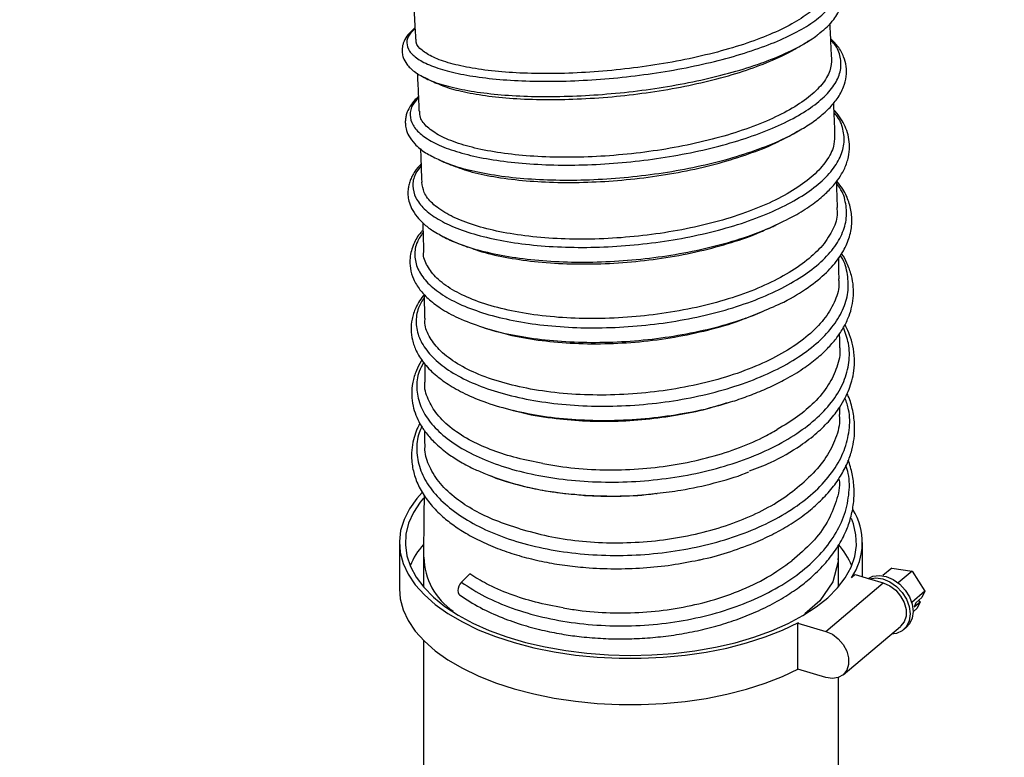
# Model space of a CAD drawing. Units: millimetres. Extents: x 75 to 6287, y 75 to 4380.
# Drawn here: x 5133 to 5300, y 3291 to 3416 of the extents above; entities that cross this region are included whole.
import ezdxf

# ---------------------------------------------------------------- set-up
doc = ezdxf.new("R2010")
doc.units = ezdxf.units.MM
doc.header["$LTSCALE"] = 15
doc.header["$PDSIZE"] = -1
doc.layers.add('WYMIAR', color=8, linetype='Continuous')
doc.styles.add('SLDTEXTSTYLE0', font='TXT', dxfattribs={"width": 0.605})
doc.dimstyles.new('SLDDIMSTYLE1', dxfattribs={"dimtxt": 46.229736, "dimasz": 49.53, "dimexe": 0, "dimexo": 0.0625, "dimgap": 11.557434, "dimtad": 1, "dimdec": 0, "dimrnd": 1e-09, "dimzin": 12, "dimdsep": 46, "dimtxsty": 'SLDTEXTSTYLE0', "dimsah": 1, "dimcen": 0.09, "dimadec": 0, "dimazin": 3, "dimtfac": 1, "dimtdec": 0, "dimtofl": 0, "dimtmove": 0, "dimatfit": 3, "dimfxl": 1, "dimfrac": 2, "dimtolj": 1, "dimtzin": 12, "dimarcsym": 0})

# ---------------------------------------------------------------- blocks, each defined once
blk = doc.blocks.new('_D_17')
at = {"layer": 'Defpoints', "color": 0}
for p in [(4864.26, 3819.62), (5047.26, 2714.66), (5710.78, 2714.66)]:
    blk.add_point(p, dxfattribs=at)
at = {"layer": 'WYMIAR', "color": 0, "lineweight": -2}
for p, q in [((4864.32, 3819.62), (5710.78, 3819.62)), ((5710.78, 3770.09), (5710.78, 2764.19)), ((5047.32, 2714.66), (5710.78, 2714.66))]:
    blk.add_line(p, q, dxfattribs=at)
at = {"layer": 'WYMIAR', "color": 0}
for points in [[(5719.04, 3770.09), (5702.53, 3770.09), (5710.78, 3819.62)], [(5702.53, 2764.19), (5719.04, 2764.19), (5710.78, 2714.66)]]:
    blk.add_solid(points, dxfattribs=at)
at = {"layer": 'WYMIAR', "color": 0, "insert": (5652.99, 3267.14), "char_height": 46.23, "attachment_point": 2, "rotation": 90, "style": 'SLDTEXTSTYLE0'}
blk.add_mtext('\\A1;1105', dxfattribs=at)
blk = doc.blocks.new('_D_18')
at = {"layer": 'Defpoints', "color": 0}
for p in [(5041.26, 3804.12), (5047.26, 2714.66), (5615.02, 2714.66)]:
    blk.add_point(p, dxfattribs=at)
at = {"layer": 'WYMIAR', "color": 0, "lineweight": -2}
for p, q in [((5041.32, 3804.12), (5615.02, 3804.12)), ((5615.02, 3754.59), (5615.02, 2764.19)), ((5047.32, 2714.66), (5615.02, 2714.66))]:
    blk.add_line(p, q, dxfattribs=at)
at = {"layer": 'WYMIAR', "color": 0}
for points in [[(5623.27, 3754.59), (5606.76, 3754.59), (5615.02, 3804.12)], [(5606.76, 2764.19), (5623.27, 2764.19), (5615.02, 2714.66)]]:
    blk.add_solid(points, dxfattribs=at)
at = {"layer": 'WYMIAR', "color": 0, "insert": (5557.23, 3259.39), "char_height": 46.23, "attachment_point": 2, "rotation": 90, "style": 'SLDTEXTSTYLE0'}
blk.add_mtext('\\A1;1089', dxfattribs=at)
blk = doc.blocks.new('_D_19')
at = {"layer": 'Defpoints', "color": 0}
for p in [(5032.76, 3923.12), (5057.26, 2714.66), (5789.46, 2714.66)]:
    blk.add_point(p, dxfattribs=at)
at = {"layer": 'WYMIAR', "color": 0, "lineweight": -2}
for p, q in [((5032.82, 3923.12), (5789.46, 3923.12)), ((5789.46, 3873.59), (5789.46, 2764.19)), ((5057.32, 2714.66), (5789.46, 2714.66))]:
    blk.add_line(p, q, dxfattribs=at)
at = {"layer": 'WYMIAR', "color": 0}
for points in [[(5797.71, 3873.59), (5781.2, 3873.59), (5789.46, 3923.12)], [(5781.2, 2764.19), (5797.71, 2764.19), (5789.46, 2714.66)]]:
    blk.add_solid(points, dxfattribs=at)
at = {"layer": 'WYMIAR', "color": 0, "insert": (5731.67, 3318.89), "char_height": 46.23, "attachment_point": 2, "rotation": 90, "style": 'SLDTEXTSTYLE0'}
blk.add_mtext('\\A1;1208', dxfattribs=at)

msp = doc.modelspace()

# ---------------------------------------------------------------- linework, layer by layer
at = {"lineweight": 25}
for p, q in [((5204.071, 3392.078), (5204.791, 3391.707)), ((5201.696, 3369.299), (5201.745, 3365.311)), ((5257.164, 3365.749), (5258.757, 3366.452)), ((5201.79, 3357.614), (5201.789, 3354.51)), ((5271.771, 3349.081), (5271.775, 3350.285)), ((5201.766, 3346.335), (5201.752, 3344.146)), ((5197.506, 3327.469), (5197.506, 3319.675)), ((5201.556, 3327.469), (5201.556, 3320.006)), ((5201.556, 3327.469), (5201.576, 3326.883)), ((5271.556, 3320.006), (5271.556, 3326.99)), ((5275.606, 3321.715), (5275.606, 3327.469)), ((5280.543, 3323.177), (5279.021, 3321.893)), ((5280.543, 3323.177), (5283.986, 3322.653)), ((5209.372, 3322.177), (5207.979, 3320.77)), ((5273.769, 3321.551), (5274.39, 3322.076)), ((5274.39, 3322.076), (5276.796, 3321.363)), ((5276.796, 3321.363), (5279.122, 3320.674)), ((5283.986, 3322.653), (5281.648, 3320.679)), ((5283.986, 3322.653), (5286.132, 3319.263)), ((5269.439, 3312.5), (5279.122, 3320.674)), ((5286.132, 3319.263), (5283.913, 3317.39)), ((5284.625, 3317.325), (5285.645, 3318.186)), ((5286.132, 3319.263), (5285.645, 3318.186)), ((5284.837, 3316.399), (5284.149, 3315.819)), ((5284.305, 3316.616), (5285.324, 3317.477)), ((5284.625, 3317.325), (5284.305, 3316.616)), ((5285.324, 3317.477), (5284.837, 3316.399)), ((5285.324, 3317.477), (5285.04, 3317.676)), ((5264.707, 3313.902), (5264.819, 3313.996)), ((5264.707, 3313.902), (5269.439, 3312.5)), ((5264.707, 3306.108), (5264.707, 3313.902)), ((5272.342, 3305.165), (5282.025, 3313.338)), ((5282.509, 3312.765), (5283.019, 3313.195)), ((5201.556, 3311.016), (5201.556, 3192.697)), ((5269.439, 3304.706), (5264.707, 3306.108)), ((5271.556, 3192.697), (5271.556, 3304.713))]:
    msp.add_line(p, q, dxfattribs=at)
at = {"lineweight": 25, "flags": 128}
for points in [[(5201.331, 3335.897), (5200.459, 3334.918), (5199.203, 3333.162), (5198.287, 3331.354), (5197.72, 3329.51), (5197.508, 3327.648), (5197.652, 3325.784), (5198.151, 3323.936), (5199.001, 3322.119), (5200.193, 3320.352), (5201.717, 3318.65), (5203.559, 3317.028), (5205.703, 3315.501), (5208.128, 3314.084), (5210.812, 3312.788), (5213.731, 3311.627), (5216.859, 3310.61), (5220.166, 3309.747), (5223.623, 3309.046), (5227.198, 3308.513), (5230.858, 3308.153), (5234.571, 3307.97), (5238.301, 3307.964), (5242.016, 3308.136), (5245.68, 3308.485), (5249.262, 3309.007), (5252.727, 3309.697), (5256.045, 3310.55), (5259.185, 3311.557), (5262.119, 3312.709), (5264.819, 3313.996)], [(5201.595, 3334.978), (5201.021, 3334.271), (5199.874, 3332.524), (5199.069, 3330.731), (5198.615, 3328.906), (5198.515, 3327.069), (5198.769, 3325.235), (5199.377, 3323.422), (5200.332, 3321.647), (5201.625, 3319.926), (5203.244, 3318.275), (5205.175, 3316.711), (5207.398, 3315.247), (5209.893, 3313.896), (5212.638, 3312.673), (5215.605, 3311.588), (5218.769, 3310.651), (5222.098, 3309.871), (5225.563, 3309.256), (5229.13, 3308.81), (5232.766, 3308.539), (5236.438, 3308.444), (5240.111, 3308.528), (5243.75, 3308.788), (5247.323, 3309.222), (5250.795, 3309.827), (5254.134, 3310.596), (5257.309, 3311.523), (5260.29, 3312.599), (5263.05, 3313.814), (5265.562, 3315.156), (5267.803, 3316.613), (5269.753, 3318.172), (5271.393, 3319.817), (5272.707, 3321.534), (5273.684, 3323.306), (5274.314, 3325.117), (5274.592, 3326.951), (5274.515, 3328.788), (5274.083, 3330.614), (5273.737, 3331.513)], [(5271.472, 3324.775), (5271.534, 3324.269), (5270.629, 3320.868), (5268.401, 3317.623), (5265.872, 3315.44)], [(5276.542, 3321.438), (5277.374, 3321.813), (5278.463, 3321.945), (5279.632, 3321.754), (5280.801, 3321.253), (5281.891, 3320.476), (5282.826, 3319.476), (5283.544, 3318.322), (5283.995, 3317.092), (5284.149, 3315.869), (5283.995, 3314.738), (5283.544, 3313.775), (5283.019, 3313.195)], [(5276.796, 3321.363), (5277.887, 3321.516), (5279.063, 3321.341), (5280.244, 3320.849), (5281.347, 3320.075), (5282.295, 3319.073), (5283.024, 3317.912), (5283.483, 3316.672), (5283.639, 3315.439), (5283.483, 3314.299), (5283.024, 3313.331), (5282.295, 3312.601), (5281.347, 3312.161), (5280.485, 3312.039)], [(5197.506, 3319.675), (5197.652, 3317.99), (5198.151, 3316.141), (5199.001, 3314.325), (5200.193, 3312.558), (5201.717, 3310.855), (5203.559, 3309.233), (5205.703, 3307.707), (5208.128, 3306.289), (5210.812, 3304.994), (5213.731, 3303.833), (5216.859, 3302.816), (5220.166, 3301.953), (5223.623, 3301.252), (5227.198, 3300.719), (5230.858, 3300.359), (5234.571, 3300.175), (5238.301, 3300.17), (5242.016, 3300.342), (5245.68, 3300.691), (5249.262, 3301.213), (5252.727, 3301.903), (5256.045, 3302.756), (5259.185, 3303.763), (5262.119, 3304.915), (5264.819, 3306.202)], [(5207.979, 3320.77), (5207.726, 3320.461), (5207.531, 3320.108), (5207.408, 3319.736), (5207.366, 3319.372), (5207.408, 3319.042), (5207.531, 3318.771), (5207.646, 3318.64)], [(5279.122, 3320.674), (5280.213, 3320.193), (5281.216, 3319.435), (5282.049, 3318.462), (5282.644, 3317.353), (5282.955, 3316.197), (5282.955, 3315.087), (5282.644, 3314.115), (5282.049, 3313.358), (5282.025, 3313.338)], [(5269.439, 3312.5), (5270.53, 3312.019), (5271.533, 3311.262), (5272.365, 3310.289), (5272.961, 3309.179), (5273.272, 3308.023), (5273.272, 3306.914), (5272.961, 3305.941), (5272.365, 3305.185), (5271.533, 3304.705), (5270.53, 3304.541), (5269.439, 3304.706)]]:
    msp.add_lwpolyline(points, dxfattribs=at)
at = {"lineweight": 25}
for centre, radius, start, end in [((5264.985, 3327.461), 10.587, 326.06518, 31.84814), ((5211.961, 3318.105), 13.779, 139.0361, 156.62337), ((5261.2, 3318.136), 13.722, 23.33966, 41.00087), ((5212.929, 3325.228), 11.293, 181.06817, 235.75435)]:
    msp.add_arc(centre, radius, start, end, dxfattribs=at)
for points, knots in [([(5200.148, 3414.108), (5199.816, 3413.799), (5198.961, 3413.005), (5198.635, 3411.72), (5199.064, 3410.312), (5200.473, 3409.001), (5202.762, 3407.83), (5205.9, 3406.838), (5209.787, 3406.056), (5214.336, 3405.514), (5219.419, 3405.229), (5224.91, 3405.218), (5230.663, 3405.486), (5236.531, 3406.033), (5242.36, 3406.85), (5248.001, 3407.921), (5253.304, 3409.226), (5258.137, 3410.735), (5262.367, 3412.418), (5265.894, 3414.234), (5268.615, 3416.145), (5270.467, 3418.107), (5271.412, 3420.079), (5271.354, 3422.007), (5270.747, 3423.483), (5269.86, 3424.257), (5269.631, 3424.457)], [0, 0, 0, 0, 0.0275168, 0.0709112, 0.1143048, 0.1577025, 0.2011059, 0.2445183, 0.2879422, 0.3313791, 0.3748322, 0.4183009, 0.4617886, 0.505293, 0.5488169, 0.5923573, 0.6359152, 0.679488, 0.7230745, 0.7666726, 0.8102793, 0.8538934, 0.89751, 0.9411289, 0.9847443, 1, 1, 1, 1]), ([(5268.441, 3413.402), (5268.864, 3413.741), (5269.778, 3414.477), (5270.741, 3415.588), (5271.644, 3416.933), (5272.233, 3418.427), (5272.337, 3420.081), (5272.011, 3421.564), (5271.305, 3422.935), (5270.485, 3423.994), (5269.754, 3424.568), (5269.619, 3424.674)], [0, 0, 0, 0, 0.0962663, 0.2084789, 0.2994634, 0.452751, 0.5911061, 0.6907851, 0.8158336, 0.9660542, 1, 1, 1, 1]), ([(5269.667, 3422.085), (5269.709, 3421.934), (5269.918, 3421.166), (5269.334, 3419.7), (5267.884, 3417.749), (5265.387, 3415.813), (5262.059, 3413.97), (5257.923, 3412.236), (5253.164, 3410.673), (5247.816, 3409.302), (5242.148, 3408.189), (5236.246, 3407.347), (5230.375, 3406.781), (5224.56, 3406.503), (5219.107, 3406.528), (5214.088, 3406.841), (5209.71, 3407.41), (5206, 3408.225), (5203.123, 3409.244), (5201.205, 3410.454), (5200.284, 3411.503), (5200.339, 3412.157), (5200.354, 3412.331)], [0, 0, 0, 0, 0.01289283, 0.06555946, 0.11972015, 0.17286874, 0.22756144, 0.28073489, 0.33542215, 0.38902331, 0.44422312, 0.49707532, 0.5514347, 0.60468808, 0.65953484, 0.71201608, 0.76599696, 0.81887632, 0.87329568, 0.9260009, 0.98027281, 1, 1, 1, 1]), ([(5199.841, 3419.469), (5199.87, 3418.995), (5199.986, 3417.09), (5200.118, 3414.711), (5200.217, 3412.812), (5200.243, 3412.326)], [0, 0, 0, 0, 0.1979886, 0.7945718, 1, 1, 1, 1]), ([(5200.14, 3414.252), (5199.724, 3413.875), (5198.942, 3413.166), (5198.383, 3412.238), (5198.113, 3411.525), (5198, 3411.036), (5197.951, 3410.541), (5197.978, 3409.909), (5198.168, 3409.105), (5198.762, 3408.011), (5200.022, 3406.729), (5201.502, 3405.97), (5202.318, 3405.552)], [0, 0, 0, 0, 0.1372355, 0.2581858, 0.3116818, 0.3604831, 0.4045681, 0.4517386, 0.5334068, 0.6525547, 0.8084493, 1, 1, 1, 1]), ([(5270.419, 3409.108), (5270.391, 3409.694), (5270.318, 3411.221), (5270.222, 3413.173), (5270.152, 3414.542), (5270.131, 3414.96)], [0, 0, 0, 0, 0.3016655, 0.7868953, 1, 1, 1, 1]), ([(5265.572, 3411.449), (5266.435, 3411.957), (5267.505, 3412.588), (5268.289, 3413.27), (5268.441, 3413.402)], [0, 0, 0, 0, 0.8064641, 1, 1, 1, 1]), ([(5200.723, 3402.453), (5200.376, 3402.067), (5199.512, 3401.104), (5199.19, 3399.541), (5199.649, 3397.837), (5201.076, 3396.229), (5203.392, 3394.769), (5206.548, 3393.501), (5210.457, 3392.465), (5215.023, 3391.697), (5220.121, 3391.22), (5225.625, 3391.058), (5231.387, 3391.214), (5237.261, 3391.698), (5243.094, 3392.497), (5248.733, 3393.601), (5254.033, 3394.983), (5258.857, 3396.616), (5263.079, 3398.463), (5266.591, 3400.482), (5269.298, 3402.629), (5271.134, 3404.852), (5272.059, 3407.105), (5271.983, 3409.326), (5271.368, 3411.021), (5270.49, 3411.913), (5270.272, 3412.134)], [0, 0, 0, 0, 0.0291381, 0.0725051, 0.1158714, 0.1592419, 0.2026169, 0.2460017, 0.2893961, 0.3328045, 0.3762268, 0.4196655, 0.463121, 0.5065937, 0.5500843, 0.5935909, 0.6371148, 0.6806519, 0.7242036, 0.767765, 0.8113363, 0.8549131, 0.898494, 0.9420757, 0.9856555, 1, 1, 1, 1]), ([(5201.546, 3405.996), (5202.009, 3405.744), (5203.202, 3405.095), (5206.093, 3404.244), (5210, 3403.462), (5214.603, 3402.928), (5219.725, 3402.652), (5225.253, 3402.652), (5231.037, 3402.932), (5236.929, 3403.491), (5242.775, 3404.322), (5248.426, 3405.406), (5253.725, 3406.725), (5258.567, 3408.245), (5262.724, 3409.944), (5265.452, 3411.269), (5266.5, 3412.036), (5266.674, 3412.163)], [0, 0, 0, 0, 0.04567387, 0.11785177, 0.1900456, 0.26225682, 0.33448977, 0.4067426, 0.47902052, 0.55131914, 0.62364292, 0.69598672, 0.76835246, 0.84073585, 0.91313558, 0.98554875, 1, 1, 1, 1]), ([(5263.656, 3396.221), (5264.442, 3396.651), (5266.082, 3397.549), (5268.194, 3399.042), (5270.001, 3400.62), (5271.475, 3402.353), (5272.458, 3404.143), (5272.932, 3406.011), (5272.923, 3407.741), (5272.442, 3409.486), (5271.624, 3411.044), (5270.68, 3411.986), (5270.259, 3412.406)], [0, 0, 0, 0, 0.0907844, 0.1893192, 0.2955715, 0.4001762, 0.5209083, 0.6206728, 0.7124094, 0.8036848, 0.9124859, 1, 1, 1, 1]), ([(5264.074, 3410.589), (5264.274, 3410.704), (5264.778, 3410.993), (5265.284, 3411.284), (5265.589, 3411.458)], [0, 0, 0, 0, 0.3984962, 1, 1, 1, 1]), ([(5203.886, 3404.923), (5204.183, 3404.772), (5205.225, 3404.243), (5207.952, 3403.514), (5211.911, 3402.779), (5216.639, 3402.308), (5221.854, 3402.109), (5227.503, 3402.205), (5233.308, 3402.586), (5239.205, 3403.269), (5244.948, 3404.221), (5250.476, 3405.446), (5255.549, 3406.888), (5259.992, 3408.552), (5262.842, 3409.809), (5263.943, 3410.535), (5264.06, 3410.612)], [0, 0, 0, 0, 0.0309426, 0.1089084, 0.1890779, 0.26805, 0.3493117, 0.4282154, 0.5094343, 0.5880352, 0.6688579, 0.7482606, 0.8299934, 0.9090573, 0.9903584, 1, 1, 1, 1]), ([(5270.402, 3409.108), (5270.359, 3408.402), (5270.272, 3406.939), (5268.911, 3404.721), (5266.631, 3402.509), (5263.464, 3400.422), (5259.478, 3398.469), (5254.841, 3396.732), (5249.59, 3395.223), (5243.987, 3394.026), (5238.115, 3393.141), (5232.236, 3392.584), (5226.374, 3392.36), (5220.838, 3392.49), (5215.702, 3392.948), (5211.182, 3393.704), (5207.302, 3394.739), (5204.244, 3396.009), (5202.107, 3397.49), (5200.965, 3398.903), (5200.94, 3399.836), (5200.93, 3400.189)], [0, 0, 0, 0, 0.0509198, 0.1054239, 0.1586542, 0.2134331, 0.2666492, 0.3213846, 0.3749544, 0.4301207, 0.482972, 0.5373249, 0.5906513, 0.6455727, 0.6981375, 0.7522033, 0.8051801, 0.8597023, 0.912462, 0.9667874, 1, 1, 1, 1]), ([(5200.533, 3406.58), (5200.558, 3406.047), (5200.615, 3404.864), (5200.707, 3402.842), (5200.778, 3401.24), (5200.817, 3400.297), (5200.822, 3400.184)], [0, 0, 0, 0, 0.24979883, 0.55574067, 0.94687493, 1, 1, 1, 1]), ([(5202.301, 3405.56), (5202.615, 3405.42), (5203.133, 3405.189), (5203.655, 3404.956), (5203.86, 3404.864)], [0, 0, 0, 0, 0.6064535, 1, 1, 1, 1]), ([(5200.715, 3402.64), (5200.534, 3402.481), (5199.962, 3401.977), (5199.355, 3401.125), (5198.868, 3400.195), (5198.627, 3399.423), (5198.516, 3398.77), (5198.495, 3398.014), (5198.629, 3397.109), (5199.088, 3395.933), (5200.118, 3394.562), (5201.707, 3393.197), (5203.32, 3392.434), (5204.071, 3392.078)], [0, 0, 0, 0, 0.04743924, 0.15030621, 0.23954688, 0.2976297, 0.34808572, 0.39839488, 0.47408476, 0.57711362, 0.70713235, 0.86358718, 1, 1, 1, 1]), ([(5270.97, 3396.42), (5270.937, 3397.266), (5270.872, 3398.986), (5270.796, 3400.722), (5270.758, 3401.604)], [0, 0, 0, 0, 0.49189763, 1, 1, 1, 1]), ([(5201.173, 3390.981), (5200.817, 3390.521), (5199.949, 3389.4), (5199.638, 3387.575), (5200.121, 3385.59), (5201.564, 3383.699), (5203.904, 3381.963), (5207.075, 3380.431), (5211.005, 3379.154), (5215.583, 3378.169), (5220.697, 3377.51), (5226.21, 3377.199), (5231.982, 3377.251), (5237.861, 3377.671), (5243.696, 3378.451), (5249.334, 3379.582), (5254.633, 3381.035), (5259.449, 3382.783), (5263.666, 3384.783), (5267.163, 3386.992), (5269.862, 3389.358), (5271.679, 3391.826), (5272.594, 3394.343), (5272.496, 3396.838), (5271.887, 3398.725), (5271.026, 3399.715), (5270.829, 3399.942)], [0, 0, 0, 0, 0.03015747, 0.07354422, 0.11693171, 0.1603218, 0.20371747, 0.24712155, 0.29053539, 0.33396266, 0.37740279, 0.4208598, 0.46433172, 0.50782179, 0.55132762, 0.5948506, 0.63838872, 0.68194121, 0.72550662, 0.76908222, 0.8126673, 0.85625733, 0.89985238, 0.94344699, 0.98704132, 1, 1, 1, 1]), ([(5260.94, 3380.957), (5262.168, 3381.552), (5264.509, 3382.684), (5267.273, 3384.502), (5269.364, 3386.219), (5270.863, 3387.8), (5271.91, 3389.237), (5272.739, 3390.764), (5273.292, 3392.411), (5273.483, 3394.166), (5273.31, 3395.802), (5272.868, 3397.258), (5272.183, 3398.608), (5271.512, 3399.639), (5270.972, 3400.202), (5270.811, 3400.37)], [0, 0, 0, 0, 0.1150439, 0.2191532, 0.3121795, 0.3939847, 0.4646129, 0.5290743, 0.6187435, 0.6999269, 0.7732205, 0.8415824, 0.905344, 0.9717485, 1, 1, 1, 1]), ([(5270.868, 3396.417), (5270.887, 3395.822), (5270.932, 3394.397), (5269.842, 3392.104), (5267.802, 3389.655), (5264.808, 3387.32), (5261.05, 3385.184), (5256.528, 3383.249), (5251.445, 3381.61), (5245.873, 3380.288), (5240.084, 3379.343), (5234.138, 3378.751), (5228.297, 3378.548), (5222.617, 3378.734), (5217.379, 3379.294), (5212.64, 3380.201), (5208.611, 3381.41), (5205.318, 3382.903), (5202.974, 3384.61), (5201.545, 3386.409), (5201.393, 3387.638), (5201.321, 3388.22)], [0, 0, 0, 0, 0.03828519, 0.09167292, 0.14665008, 0.19941954, 0.25368183, 0.30710631, 0.36208688, 0.41533831, 0.47015471, 0.52318256, 0.57772833, 0.63097447, 0.68579362, 0.73862069, 0.79296355, 0.84601798, 0.90065579, 0.9529403, 1, 1, 1, 1]), ([(5204.116, 3392.036), (5204.975, 3391.668), (5206.849, 3390.865), (5210.668, 3389.903), (5215.263, 3389.138), (5220.407, 3388.672), (5225.946, 3388.522), (5231.739, 3388.692), (5237.637, 3389.19), (5243.487, 3390.004), (5249.132, 3391.124), (5254.444, 3392.52), (5259.222, 3394.176), (5262.678, 3395.632), (5264.24, 3396.574), (5264.673, 3396.836)], [0, 0, 0, 0, 0.0692185, 0.1508618, 0.2325269, 0.3142126, 0.3959227, 0.4776573, 0.5594167, 0.6412019, 0.7230092, 0.804841, 0.8866903, 0.9685599, 1, 1, 1, 1]), ([(5262.26, 3395.498), (5262.44, 3395.592), (5262.903, 3395.831), (5263.369, 3396.073), (5263.654, 3396.22)], [0, 0, 0, 0, 0.3896519, 1, 1, 1, 1]), ([(5206.155, 3391.164), (5207.166, 3390.784), (5209.246, 3390), (5213.379, 3389.113), (5218.156, 3388.477), (5223.516, 3388.158), (5229.18, 3388.174), (5235.067, 3388.53), (5240.924, 3389.222), (5246.706, 3390.252), (5252.144, 3391.574), (5257.08, 3393.189), (5260.466, 3394.525), (5261.95, 3395.374), (5262.238, 3395.539)], [0, 0, 0, 0, 0.0828397, 0.1705112, 0.2606676, 0.3492796, 0.4405005, 0.5284365, 0.618869, 0.7078004, 0.7993597, 0.8875201, 0.978192, 1, 1, 1, 1]), ([(5201.07, 3393.888), (5201.081, 3393.597), (5201.154, 3391.691), (5201.215, 3389.811), (5201.267, 3388.217)], [0, 0, 0, 0, 0.15251009, 1, 1, 1, 1]), ([(5201.161, 3391.309), (5200.792, 3390.889), (5200.212, 3390.231), (5199.656, 3389.27), (5199.311, 3388.496), (5199.079, 3387.725), (5198.945, 3386.898), (5198.935, 3385.986), (5199.103, 3384.943), (5199.562, 3383.711), (5200.382, 3382.44), (5201.591, 3381.195), (5202.824, 3380.203), (5203.83, 3379.649), (5204.2, 3379.445)], [0, 0, 0, 0, 0.1110271, 0.1742137, 0.2343293, 0.2930162, 0.3502498, 0.416537, 0.4946667, 0.5939335, 0.7141343, 0.8178792, 0.9330973, 1, 1, 1, 1]), ([(5204.776, 3391.713), (5205.066, 3391.593), (5205.521, 3391.405), (5205.981, 3391.215), (5206.148, 3391.146)], [0, 0, 0, 0, 0.635891, 1, 1, 1, 1]), ([(5201.503, 3379.753), (5201.143, 3379.225), (5200.274, 3377.955), (5199.979, 3375.88), (5200.475, 3373.624), (5201.94, 3371.462), (5204.293, 3369.46), (5207.482, 3367.676), (5211.427, 3366.167), (5216.018, 3364.973), (5221.144, 3364.138), (5226.666, 3363.683), (5232.445, 3363.633), (5238.329, 3363.988), (5244.167, 3364.751), (5249.806, 3365.903), (5255.101, 3367.423), (5259.914, 3369.276), (5264.123, 3371.42), (5267.612, 3373.807), (5270.302, 3376.38), (5272.105, 3379.079), (5273.011, 3381.844), (5272.894, 3384.596), (5272.295, 3386.661), (5271.45, 3387.738), (5271.272, 3387.965)], [0, 0, 0, 0, 0.0308352, 0.0742526, 0.1176714, 0.1610915, 0.2045184, 0.2479518, 0.2913964, 0.3348525, 0.3783226, 0.4218078, 0.4653086, 0.5088265, 0.5523599, 0.5959105, 0.639475, 0.6830549, 0.726646, 0.7702487, 0.8138591, 0.8574761, 0.9010966, 0.944718, 0.9883385, 1, 1, 1, 1]), ([(5258.757, 3366.452), (5259.978, 3366.962), (5262.881, 3368.173), (5266.488, 3370.421), (5269.555, 3372.889), (5271.69, 3375.36), (5273.066, 3377.792), (5273.793, 3380.223), (5273.885, 3382.631), (5273.37, 3384.923), (5272.533, 3386.852), (5271.636, 3387.959), (5271.265, 3388.416)], [0, 0, 0, 0, 0.0952981, 0.2264267, 0.3492128, 0.4608286, 0.5619999, 0.6606407, 0.7572705, 0.8456434, 0.9362084, 1, 1, 1, 1]), ([(5271.393, 3383.982), (5271.393, 3383.999), (5271.355, 3385.466), (5271.306, 3386.954), (5271.258, 3388.425)], [0, 0, 0, 0, 0.0112086, 1, 1, 1, 1]), ([(5271.268, 3383.979), (5271.308, 3383.547), (5271.432, 3382.21), (5270.571, 3379.923), (5268.757, 3377.255), (5265.964, 3374.709), (5262.393, 3372.383), (5258.037, 3370.276), (5253.084, 3368.489), (5247.603, 3367.047), (5241.854, 3366.015), (5235.905, 3365.373), (5230.012, 3365.158), (5224.236, 3365.376), (5218.867, 3366.009), (5213.971, 3367.033), (5209.763, 3368.391), (5206.285, 3370.072), (5203.695, 3371.984), (5202.141, 3374.101), (5201.474, 3375.65), (5201.611, 3376.49), (5201.625, 3376.575)], [0, 0, 0, 0, 0.0253027, 0.0784115, 0.1331018, 0.1855965, 0.2395693, 0.2928503, 0.3476704, 0.401004, 0.4558966, 0.5091392, 0.5638991, 0.6174656, 0.6726203, 0.7256644, 0.7802386, 0.8333652, 0.8880871, 0.9402772, 0.9939741, 1, 1, 1, 1]), ([(5201.462, 3381.378), (5201.481, 3380.653), (5201.524, 3379.041), (5201.556, 3377.451), (5201.574, 3376.576)], [0, 0, 0, 0, 0.4493529, 1, 1, 1, 1]), ([(5204.399, 3379.323), (5205.328, 3378.845), (5207.274, 3377.844), (5211.192, 3376.625), (5215.801, 3375.644), (5220.96, 3374.997), (5226.509, 3374.699), (5232.311, 3374.765), (5238.215, 3375.201), (5244.064, 3376), (5249.72, 3377.145), (5254.984, 3378.629), (5258.821, 3379.962), (5260.642, 3380.862), (5261.092, 3381.085)], [0, 0, 0, 0, 0.08107455, 0.16993419, 0.25881652, 0.34771931, 0.4366499, 0.52560354, 0.61458631, 0.70359306, 0.79262646, 0.88168258, 0.97076013, 1, 1, 1, 1]), ([(5201.494, 3380.139), (5201.367, 3380.01), (5200.66, 3379.294), (5199.832, 3377.749), (5199.215, 3375.687), (5199.29, 3373.65), (5199.834, 3371.847), (5200.856, 3370.153), (5202.373, 3368.511), (5204.474, 3366.894), (5207.455, 3365.215), (5210.114, 3364.275), (5211.524, 3363.776)], [0, 0, 0, 0, 0.0233395, 0.1301916, 0.2511044, 0.3406414, 0.4368735, 0.5399344, 0.6303952, 0.7373758, 0.8606557, 1, 1, 1, 1]), ([(5204.2, 3379.445), (5204.512, 3379.257), (5205.544, 3378.634), (5206.858, 3378.123), (5207.774, 3377.766)], [0, 0, 0, 0, 0.3022194, 1, 1, 1, 1]), ([(5209.056, 3377.353), (5209.508, 3377.169), (5211.129, 3376.509), (5214.671, 3375.667), (5219.574, 3374.866), (5224.978, 3374.447), (5230.747, 3374.396), (5236.622, 3374.737), (5242.523, 3375.466), (5248.223, 3376.561), (5253.6, 3378.033), (5257.447, 3379.342), (5259.253, 3380.233), (5259.643, 3380.425)], [0, 0, 0, 0, 0.03983013, 0.14282857, 0.2444811, 0.34905715, 0.45103624, 0.55600144, 0.6576709, 0.76220758, 0.86499016, 0.97081477, 1, 1, 1, 1]), ([(5259.664, 3380.38), (5259.83, 3380.455), (5260.248, 3380.644), (5260.671, 3380.836), (5260.926, 3380.951)], [0, 0, 0, 0, 0.3957337, 1, 1, 1, 1]), ([(5207.761, 3377.771), (5208.02, 3377.675), (5208.442, 3377.518), (5208.869, 3377.359), (5209.035, 3377.297)], [0, 0, 0, 0, 0.6125457, 1, 1, 1, 1]), ([(5251.603, 3350.652), (5252.548, 3350.928), (5254.488, 3351.496), (5257.296, 3352.525), (5260.056, 3353.695), (5262.877, 3355.098), (5265.547, 3356.711), (5267.885, 3358.456), (5269.723, 3360.145), (5271.184, 3361.817), (5272.357, 3363.535), (5273.209, 3365.235), (5273.786, 3366.948), (5274.103, 3368.709), (5274.119, 3370.597), (5273.787, 3372.593), (5273.096, 3374.426), (5272.475, 3375.662), (5272.096, 3376.182), (5272.069, 3376.22)], [0, 0, 0, 0, 0.0561597, 0.1153018, 0.1773932, 0.2415173, 0.3214228, 0.393523, 0.4579562, 0.5192143, 0.5793889, 0.6403347, 0.6919115, 0.7491529, 0.8120303, 0.8745049, 0.9431053, 0.9958716, 1, 1, 1, 1]), ([(5201.702, 3368.804), (5201.346, 3368.221), (5200.485, 3366.816), (5200.206, 3364.511), (5200.713, 3361.993), (5202.197, 3359.569), (5204.56, 3357.31), (5207.767, 3355.283), (5211.721, 3353.546), (5216.326, 3352.153), (5221.46, 3351.144), (5226.991, 3350.551), (5232.777, 3350.398), (5238.666, 3350.69), (5244.505, 3351.432), (5250.146, 3352.602), (5255.438, 3354.184), (5260.25, 3356.135), (5264.45, 3358.415), (5267.936, 3360.969), (5270.615, 3363.738), (5272.411, 3366.655), (5273.31, 3369.657), (5273.165, 3372.653), (5272.652, 3374.748), (5271.934, 3375.774), (5271.869, 3375.866)], [0, 0, 0, 0, 0.0310051, 0.0747497, 0.1184941, 0.1622411, 0.2059937, 0.2497532, 0.2935238, 0.3373049, 0.3811013, 0.4249111, 0.468738, 0.5125804, 0.5564397, 0.6003146, 0.6442048, 0.6881092, 0.7320255, 0.7759533, 0.8198883, 0.863831, 0.9077759, 0.9517234, 0.9956685, 1, 1, 1, 1]), ([(5271.656, 3371.945), (5271.65, 3372.486), (5271.635, 3373.627), (5271.609, 3374.794), (5271.595, 3375.408)], [0, 0, 0, 0, 0.4735009, 1, 1, 1, 1]), ([(5271.57, 3371.942), (5271.603, 3371.71), (5271.77, 3370.506), (5271.095, 3368.285), (5269.521, 3365.416), (5266.936, 3362.68), (5263.564, 3360.168), (5259.386, 3357.892), (5254.574, 3355.946), (5249.195, 3354.371), (5243.498, 3353.23), (5237.559, 3352.518), (5231.628, 3352.262), (5225.767, 3352.483), (5220.276, 3353.157), (5215.225, 3354.267), (5210.843, 3355.742), (5207.165, 3357.579), (5204.374, 3359.672), (5202.575, 3361.995), (5201.736, 3363.894), (5201.831, 3365.02), (5201.856, 3365.311)], [0, 0, 0, 0, 0.0126148, 0.0653086, 0.1195664, 0.1717377, 0.2253682, 0.2785065, 0.3331655, 0.3866056, 0.4416021, 0.4950377, 0.5499879, 0.6038749, 0.6593653, 0.7126255, 0.7674273, 0.8206736, 0.8755273, 0.9276876, 0.9813655, 1, 1, 1, 1]), ([(5201.708, 3369.317), (5201.174, 3368.576), (5200.227, 3367.261), (5199.599, 3365.205), (5199.419, 3363.38), (5199.652, 3361.543), (5200.314, 3359.692), (5201.551, 3357.726), (5203.356, 3355.854), (5205.725, 3354.086), (5208.601, 3352.485), (5212.225, 3350.956), (5215.157, 3350.164), (5216.681, 3349.753)], [0, 0, 0, 0, 0.1019292, 0.1808184, 0.2542029, 0.3250945, 0.4052449, 0.4955367, 0.597849, 0.6850687, 0.7812386, 0.8862531, 1, 1, 1, 1]), ([(5211.515, 3363.79), (5211.572, 3363.768), (5212.949, 3363.246), (5216.264, 3362.509), (5221.371, 3361.658), (5226.945, 3361.225), (5232.751, 3361.189), (5238.659, 3361.564), (5244.517, 3362.343), (5250.148, 3363.524), (5254.972, 3364.88), (5257.633, 3365.97), (5258.731, 3366.42)], [0, 0, 0, 0, 0.0049016, 0.1191419, 0.2334119, 0.3477131, 0.4620461, 0.576414, 0.6908119, 0.8052449, 0.9197037, 1, 1, 1, 1]), ([(5212.649, 3363.469), (5213.698, 3363.144), (5216.199, 3362.368), (5220.831, 3361.563), (5226.322, 3361.027), (5232.102, 3360.933), (5238.042, 3361.273), (5243.917, 3362.039), (5249.615, 3363.267), (5253.677, 3364.391), (5255.625, 3365.203), (5255.966, 3365.345)], [0, 0, 0, 0, 0.0906311, 0.2160073, 0.3399849, 0.4675753, 0.5912375, 0.7183987, 0.8436852, 0.9726845, 1, 1, 1, 1]), ([(5255.981, 3365.305), (5256.156, 3365.37), (5256.547, 3365.517), (5256.943, 3365.666), (5257.162, 3365.748)], [0, 0, 0, 0, 0.4459477, 1, 1, 1, 1]), ([(5201.592, 3357.82), (5201.318, 3357.317), (5200.552, 3355.915), (5200.321, 3353.522), (5200.836, 3350.751), (5202.331, 3348.07), (5204.707, 3345.56), (5207.925, 3343.295), (5211.887, 3341.337), (5216.504, 3339.747), (5221.645, 3338.567), (5227.184, 3337.84), (5232.974, 3337.583), (5238.867, 3337.814), (5244.709, 3338.53), (5250.35, 3339.718), (5255.642, 3341.354), (5260.451, 3343.399), (5264.647, 3345.808), (5268.131, 3348.521), (5270.799, 3351.477), (5272.603, 3354.605), (5273.449, 3357.826), (5273.453, 3360.897), (5272.721, 3362.827), (5272.389, 3363.703)], [0, 0, 0, 0, 0.0248871, 0.0694487, 0.1140087, 0.1585725, 0.2031405, 0.2477171, 0.2923032, 0.3369016, 0.3815139, 0.426141, 0.4707849, 0.5154443, 0.5601217, 0.6048139, 0.6495229, 0.6942451, 0.7389809, 0.7837269, 0.828482, 0.8732435, 0.9180086, 0.9627757, 1, 1, 1, 1]), ([(5211.503, 3363.783), (5211.721, 3363.714), (5212.095, 3363.595), (5212.476, 3363.474), (5212.635, 3363.424)], [0, 0, 0, 0, 0.5812408, 1, 1, 1, 1]), ([(5256.544, 3339.546), (5257.759, 3340.004), (5260.97, 3341.215), (5264.719, 3343.451), (5267.946, 3345.898), (5270.138, 3348.064), (5271.674, 3350.05), (5272.707, 3351.802), (5273.379, 3353.293), (5273.878, 3354.828), (5274.214, 3356.543), (5274.304, 3358.52), (5274.057, 3360.551), (5273.506, 3362.362), (5273.036, 3363.555), (5272.699, 3364.112), (5272.641, 3364.208)], [0, 0, 0, 0, 0.088747, 0.2346288, 0.3296905, 0.4195287, 0.5041459, 0.5633156, 0.6173727, 0.6672421, 0.7255745, 0.7963091, 0.872387, 0.9367899, 0.9890594, 1, 1, 1, 1]), ([(5271.773, 3360.331), (5271.773, 3360.636), (5271.772, 3361.429), (5271.764, 3362.237), (5271.759, 3362.736)], [0, 0, 0, 0, 0.3835002, 1, 1, 1, 1]), ([(5271.761, 3360.331), (5271.766, 3360.297), (5271.939, 3359.207), (5271.381, 3357.067), (5270.001, 3353.984), (5267.682, 3351.19), (5264.77, 3348.663), (5262.428, 3347.246), (5261.245, 3346.53)], [0, 0, 0, 0, 0.0067141, 0.2167851, 0.4218195, 0.6327633, 0.8144323, 1, 1, 1, 1]), ([(5201.322, 3358.243), (5201.28, 3358.184), (5200.877, 3357.616), (5200.296, 3356.364), (5199.683, 3354.454), (5199.513, 3352.436), (5199.74, 3350.583), (5200.243, 3348.957), (5200.974, 3347.439), (5202.012, 3345.888), (5203.504, 3344.224), (5205.357, 3342.659), (5207.577, 3341.193), (5209.713, 3340.009), (5211.339, 3339.348), (5212.017, 3339.073)], [0, 0, 0, 0, 0.0088822, 0.0850577, 0.175047, 0.2713417, 0.3552231, 0.4257668, 0.494954, 0.5734551, 0.661266, 0.7629538, 0.8436829, 0.9348442, 1, 1, 1, 1]), ([(5221.719, 3340.779), (5220.226, 3341.073), (5217.241, 3341.662), (5213.217, 3342.958), (5209.487, 3344.594), (5206.24, 3346.645), (5203.735, 3349.037), (5202.276, 3351.638), (5201.66, 3353.479), (5201.815, 3354.448), (5201.825, 3354.509)], [0, 0, 0, 0, 0.1295718, 0.2591453, 0.3915154, 0.5405294, 0.6940538, 0.8399377, 0.9899955, 1, 1, 1, 1]), ([(5201.301, 3347.031), (5201.133, 3346.686), (5200.49, 3345.364), (5200.325, 3342.967), (5200.839, 3339.947), (5202.343, 3337.013), (5204.731, 3334.258), (5207.954, 3331.757), (5211.927, 3329.582), (5216.549, 3327.796), (5221.697, 3326.449), (5227.242, 3325.585), (5233.036, 3325.226), (5238.932, 3325.395), (5244.777, 3326.083), (5250.417, 3327.287), (5255.711, 3328.972), (5260.517, 3331.107), (5264.714, 3333.637), (5268.192, 3336.505), (5270.858, 3339.64), (5272.659, 3342.97), (5273.489, 3346.408), (5273.531, 3349.402), (5272.916, 3351.187), (5272.69, 3351.841)], [0, 0, 0, 0, 0.0160487, 0.061544, 0.1070387, 0.1525365, 0.1980385, 0.2435497, 0.2890697, 0.3346036, 0.3801503, 0.4257138, 0.471293, 0.5168898, 0.5625036, 0.6081341, 0.653781, 0.6994419, 0.7451172, 0.7908023, 0.836498, 0.882199, 0.9279055, 0.9736126, 1, 1, 1, 1]), ([(5216.626, 3349.768), (5218.302, 3349.411), (5221.666, 3348.695), (5227.25, 3348.141), (5233.057, 3348.001), (5238.976, 3348.311), (5244.813, 3349.089), (5249.536, 3350.023), (5252.106, 3350.837), (5252.938, 3351.1)], [0, 0, 0, 0, 0.1532486, 0.3077103, 0.4622197, 0.6167701, 0.7713665, 0.9260041, 1, 1, 1, 1]), ([(5247.924, 3324.53), (5248.026, 3324.549), (5249.734, 3324.856), (5252.891, 3325.784), (5256.931, 3327.201), (5260.367, 3328.78), (5263.278, 3330.402), (5265.955, 3332.228), (5268.323, 3334.228), (5270.328, 3336.37), (5271.934, 3338.604), (5273.101, 3340.841), (5273.835, 3342.966), (5274.241, 3345.055), (5274.352, 3347.297), (5274.029, 3349.7), (5273.532, 3351.509), (5273.086, 3352.427), (5273.018, 3352.566)], [0, 0, 0, 0, 0.0055526, 0.0931923, 0.1817225, 0.2493157, 0.3183076, 0.3887085, 0.4604993, 0.5318908, 0.6018445, 0.6697616, 0.7310361, 0.785372, 0.8463142, 0.9189297, 0.9877351, 1, 1, 1, 1]), ([(5216.719, 3349.744), (5216.905, 3349.699), (5217.237, 3349.619), (5217.568, 3349.539), (5217.713, 3349.504)], [0, 0, 0, 0, 0.5623613, 1, 1, 1, 1]), ([(5217.675, 3349.517), (5217.699, 3349.51), (5219.375, 3349.009), (5221.35, 3348.742), (5223.296, 3348.48)], [0, 0, 0, 0, 0.0140962, 1, 1, 1, 1]), ([(5223.296, 3348.48), (5224.981, 3348.298), (5228.35, 3347.935), (5233.697, 3347.885), (5239.103, 3348.2), (5244.343, 3348.934), (5248.217, 3349.689), (5250.175, 3350.286), (5250.606, 3350.417)], [0, 0, 0, 0, 0.19157499, 0.38320391, 0.57487639, 0.76659927, 0.94862042, 1, 1, 1, 1]), ([(5250.637, 3350.385), (5250.797, 3350.429), (5251.117, 3350.518), (5251.443, 3350.608), (5251.607, 3350.653)], [0, 0, 0, 0, 0.4999446, 1, 1, 1, 1]), ([(5271.671, 3349.079), (5271.701, 3348.724), (5271.827, 3347.232), (5271.048, 3344.65), (5269.33, 3341.417), (5267.348, 3339.148), (5266.01, 3337.957), (5265.75, 3337.725)], [0, 0, 0, 0, 0.0887398, 0.3730937, 0.6485667, 0.9318158, 1, 1, 1, 1]), ([(5200.959, 3347.554), (5200.893, 3347.44), (5200.588, 3346.911), (5200.181, 3345.851), (5199.736, 3344.316), (5199.492, 3342.356), (5199.644, 3340.194), (5200.312, 3337.869), (5201.419, 3335.68), (5203.009, 3333.562), (5204.882, 3331.728), (5207.007, 3330.094), (5209.348, 3328.632), (5212.098, 3327.255), (5215.178, 3326.031), (5218.468, 3325.008), (5221.879, 3324.206), (5225.37, 3323.616), (5229.316, 3323.187), (5233.746, 3322.997), (5238.626, 3323.157), (5243.401, 3323.633), (5246.446, 3324.237), (5247.924, 3324.53)], [0, 0, 0, 0, 0.008166, 0.0376954, 0.0724684, 0.1120352, 0.1679696, 0.2162102, 0.2698768, 0.322194, 0.3759873, 0.4193757, 0.4658781, 0.515496, 0.5659398, 0.6152565, 0.6634526, 0.7105347, 0.7568228, 0.8184695, 0.8801157, 0.9418044, 1, 1, 1, 1]), ([(5221.719, 3340.779), (5223.492, 3340.489), (5227.041, 3339.908), (5232.76, 3339.648), (5238.473, 3339.857), (5244.053, 3340.546), (5249.353, 3341.663), (5254.322, 3343.207), (5258.289, 3344.871), (5260.431, 3346.073), (5261.245, 3346.53)], [0, 0, 0, 0, 0.1352214, 0.2705055, 0.4058469, 0.5345738, 0.6633514, 0.7921855, 0.9210647, 1, 1, 1, 1]), ([(5217.824, 3329.807), (5216.44, 3330.247), (5213.673, 3331.127), (5210.074, 3332.857), (5206.876, 3334.931), (5204.251, 3337.405), (5202.528, 3340.18), (5201.722, 3342.473), (5201.841, 3343.789), (5201.873, 3344.144)], [0, 0, 0, 0, 0.145408, 0.2908216, 0.4394348, 0.605092, 0.7756835, 0.9394958, 1, 1, 1, 1]), ([(5207.646, 3318.64), (5208.784, 3317.905), (5210.965, 3316.496), (5214.678, 3314.82), (5218.336, 3313.54), (5221.851, 3312.619), (5225.111, 3311.99), (5228.418, 3311.54), (5231.799, 3311.275), (5235.383, 3311.207), (5238.916, 3311.338), (5242.479, 3311.674), (5246.043, 3312.225), (5249.583, 3312.997), (5253.071, 3313.999), (5256.467, 3315.24), (5259.705, 3316.716), (5262.661, 3318.376), (5265.239, 3320.146), (5267.609, 3322.124), (5269.727, 3324.329), (5271.551, 3326.82), (5272.838, 3329.268), (5273.691, 3331.691), (5274.164, 3334.081), (5274.248, 3336.575), (5273.966, 3339.022), (5273.46, 3340.592), (5273.217, 3341.345)], [0, 0, 0, 0, 0.0520176, 0.0996954, 0.1430412, 0.18206, 0.2167544, 0.2471253, 0.2847424, 0.3194508, 0.3546562, 0.39036, 0.4265654, 0.4634248, 0.5011618, 0.539783, 0.5792936, 0.6190887, 0.6566949, 0.6918482, 0.7351034, 0.7770399, 0.8188149, 0.8526944, 0.8896106, 0.9274248, 0.9651688, 1, 1, 1, 1]), ([(5207.979, 3320.77), (5209.253, 3319.949), (5211.802, 3318.307), (5216.468, 3316.344), (5221.612, 3314.827), (5227.161, 3313.825), (5232.959, 3313.366), (5238.858, 3313.467), (5244.704, 3314.129), (5250.346, 3315.342), (5255.641, 3317.075), (5260.446, 3319.295), (5264.645, 3321.942), (5268.12, 3324.96), (5270.787, 3328.269), (5272.586, 3331.796), (5273.405, 3335.445), (5273.482, 3338.37), (5272.967, 3340.019), (5272.829, 3340.46)], [0, 0, 0, 0, 0.06095788, 0.12192896, 0.1829204, 0.24393454, 0.30496958, 0.36603001, 0.42711194, 0.48821883, 0.54934616, 0.61049495, 0.67166132, 0.73284343, 0.79403847, 0.85524216, 0.91645297, 0.9776644, 1, 1, 1, 1]), ([(5212.017, 3339.073), (5212.383, 3338.912), (5213.586, 3338.385), (5215.946, 3337.632), (5219.099, 3336.792), (5222.659, 3336.085), (5225.235, 3335.788), (5226.56, 3335.635)], [0, 0, 0, 0, 0.0903444, 0.2963282, 0.5166548, 0.7512371, 1, 1, 1, 1]), ([(5212.582, 3338.833), (5213.935, 3338.339), (5216.799, 3337.293), (5221.845, 3336.195), (5227.41, 3335.469), (5233.227, 3335.26), (5237.82, 3335.377), (5240.38, 3335.724), (5240.999, 3335.807)], [0, 0, 0, 0, 0.1716906, 0.363378, 0.5551147, 0.7469087, 0.9387525, 1, 1, 1, 1]), ([(5240.999, 3335.807), (5242.332, 3335.955), (5245.622, 3336.318), (5250.619, 3337.478), (5254.47, 3338.555), (5256.24, 3339.329), (5256.426, 3339.411)], [0, 0, 0, 0, 0.24324866, 0.60061017, 0.95807497, 1, 1, 1, 1]), ([(5271.689, 3338.108), (5271.692, 3338.082), (5271.848, 3336.865), (5271.251, 3334.41), (5269.8, 3330.882), (5267.293, 3327.461), (5264.892, 3325.435), (5263.675, 3324.407)], [0, 0, 0, 0, 0.0053431, 0.2473257, 0.4964155, 0.7445198, 1, 1, 1, 1]), ([(5217.824, 3329.807), (5219.389, 3329.362), (5222.518, 3328.472), (5227.714, 3327.695), (5233.12, 3327.356), (5238.642, 3327.518), (5244.128, 3328.164), (5249.427, 3329.296), (5254.353, 3330.862), (5258.773, 3332.821), (5262.666, 3335.09), (5264.722, 3336.847), (5265.75, 3337.725)], [0, 0, 0, 0, 0.10049417, 0.20103053, 0.30160711, 0.40270467, 0.50384623, 0.60503116, 0.70625886, 0.80414067, 0.90205774, 1, 1, 1, 1]), ([(5201.677, 3335.456), (5201.669, 3334.628), (5201.634, 3331.136), (5201.587, 3327.664), (5201.551, 3325.014)], [0, 0, 0, 0, 0.237127, 1, 1, 1, 1]), ([(5226.5, 3335.641), (5226.538, 3335.638), (5226.613, 3335.63), (5226.701, 3335.621), (5226.746, 3335.617)], [0, 0, 0, 0, 0.5002631, 1, 1, 1, 1]), ([(5226.784, 3335.657), (5227.216, 3335.6), (5229.384, 3335.315), (5233.538, 3335.266), (5237.813, 3335.365), (5240.188, 3335.696), (5240.736, 3335.773)], [0, 0, 0, 0, 0.0974334, 0.4898172, 0.8822923, 1, 1, 1, 1]), ([(5240.749, 3335.726), (5240.791, 3335.73), (5240.876, 3335.74), (5240.964, 3335.75), (5241.008, 3335.755)], [0, 0, 0, 0, 0.4999866, 1, 1, 1, 1]), ([(5225.114, 3316.463), (5225.955, 3316.325), (5228.538, 3315.902), (5233.048, 3315.561), (5238.577, 3315.65), (5244.065, 3316.273), (5249.528, 3317.444), (5254.781, 3319.2), (5259.689, 3321.517), (5262.346, 3323.443), (5263.675, 3324.407)], [0, 0, 0, 0, 0.0622722, 0.19106, 0.3199093, 0.4488123, 0.5777762, 0.7184586, 0.8592047, 1, 1, 1, 1]), ([(5225.114, 3316.463), (5223.545, 3316.76), (5220.407, 3317.355), (5216.077, 3318.747), (5212.343, 3320.35), (5210.292, 3321.611), (5209.372, 3322.177)], [0, 0, 0, 0, 0.2595597, 0.5191155, 0.784244, 1, 1, 1, 1])]:
    msp.add_open_spline(points, degree=3, knots=knots, dxfattribs=at)

# ---------------------------------------------------------------- dimensions: what is measured, and where the dimension line sits
at = {"layer": 'WYMIAR'}
for base, p1, p2, picture, middle in [((5789.456, 2714.658), (5032.756, 3923.118), (5057.259, 2714.658), '_D_19', (5789.456, 3318.888)), ((5710.781, 2714.658), (4864.256, 3819.618), (5047.259, 2714.658), '_D_17', (5710.781, 3267.138)), ((5615.02, 2714.658), (5041.256, 3804.118), (5047.259, 2714.658), '_D_18', (5615.02, 3259.388))]:
    dim = msp.add_linear_dim(base=base, p1=p1, p2=p2, angle=90, dimstyle='SLDDIMSTYLE1', dxfattribs=at)
    dim.commit()
    dim.dimension.update_dxf_attribs({"geometry": picture, "text_midpoint": middle, "dimtype": 160})

doc.saveas('drawing.dxf')
